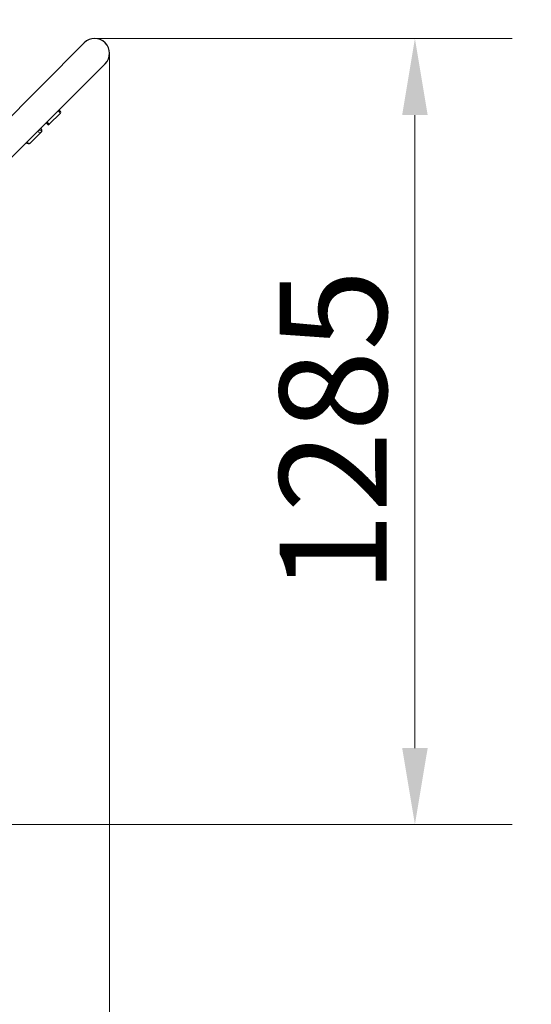
# Model space of a CAD drawing. Units: millimetres. Extents: x 3319 to 11804, y 704 to 8675.
# Drawn here: x 8923 to 9759, y 5596 to 7205 of the extents above; entities that cross this region are included whole.
import ezdxf

# ---------------------------------------------------------------- set-up
doc = ezdxf.new("R2010")
doc.units = ezdxf.units.MM
doc.header["$LTSCALE"] = 50
for name, color, linetype, lineweight in [('Widoczne (ISO)', 7, 'Continuous', 25), ('Widoczne wąskie (ISO)', 7, 'Continuous', 15), ('Wymiar (ISO)', 116, 'Continuous', 18)]:
    doc.layers.add(name, color=color, linetype=linetype, lineweight=lineweight)
doc.styles.add('Tekst etykiety (ISO)', font='tahoma.ttf')
doc.dimstyles.new('Domyślne (ISO)', dxfattribs={"dimscale": 50, "dimtxt": 3.5, "dimasz": 2.5, "dimexe": 3.175, "dimexo": 0, "dimgap": 0.762, "dimtad": 1, "dimtoh": 1, "dimdec": 0, "dimrnd": 1e-08, "dimzin": 0, "dimtxsty": 'Tekst etykiety (ISO)', "dimcen": 0.09, "dimdle": 10, "dimclrd": 256, "dimclre": 256, "dimclrt": 256, "dimadec": 0, "dimazin": 0, "dimtfac": 0.714286, "dimtdec": 0, "dimtmove": 0, "dimatfit": 3, "dimfxl": 0, "dimtolj": 1, "dimtzin": 0, "dimlwd": -1, "dimlwe": -1, "dimarcsym": 0})

# ---------------------------------------------------------------- blocks, each defined once
blk = doc.blocks.new('*D5')
at = {"layer": 'Defpoints', "color": 0}
for p in [(10569.7, 7150.5), (3318.7, 7142.2), (10569.7, 3350.5)]:
    blk.add_point(p, dxfattribs=at)
at = {"layer": 'Wymiar (ISO)'}
for p, q in [((10569.7, 7150.5), (10569.7, 3191.7)), ((3318.7, 7142.2), (3318.7, 3191.7)), ((3443.7, 3350.5), (10444.7, 3350.5))]:
    blk.add_line(p, q, dxfattribs=at)
for points in [[(3443.7, 3371.3), (3443.7, 3329.7), (3318.7, 3350.5)], [(10444.7, 3371.3), (10444.7, 3329.7), (10569.7, 3350.5)]]:
    blk.add_solid(points, dxfattribs=at)
at = {"layer": 'Wymiar (ISO)', "insert": (6944.2, 3570.9), "char_height": 175, "attachment_point": 2, "style": 'Tekst etykiety (ISO)'}
blk.add_mtext('\\A1;7251', dxfattribs=at)
blk = doc.blocks.new('*D6')
at = {"layer": 'Defpoints', "color": 0}
for p in [(9045.6, 8674.6), (11645.6, 8674.6), (7741.6, 4026.7)]:
    blk.add_point(p, dxfattribs=at)
at = {"layer": 'Wymiar (ISO)'}
for p, q in [((9045.6, 8674.6), (11804.3, 8674.6)), ((11645.6, 4151.7), (11645.6, 8549.6)), ((7741.6, 4026.7), (11804.3, 4026.7))]:
    blk.add_line(p, q, dxfattribs=at)
for points in [[(11624.7, 8549.6), (11666.4, 8549.6), (11645.6, 8674.6)], [(11624.7, 4151.7), (11666.4, 4151.7), (11645.6, 4026.7)]]:
    blk.add_solid(points, dxfattribs=at)
at = {"layer": 'Wymiar (ISO)', "insert": (11424.5, 6350.7), "char_height": 175, "attachment_point": 2, "rotation": 90, "style": 'Tekst etykiety (ISO)'}
blk.add_mtext('\\A1;4648', dxfattribs=at)
blk = doc.blocks.new('*D7')
at = {"layer": 'Defpoints', "color": 0}
for p in [(9045.6, 7174.6), (9568.5, 7174.6), (7848.4, 5889.8)]:
    blk.add_point(p, dxfattribs=at)
at = {"layer": 'Wymiar (ISO)'}
for p, q in [((9045.6, 7174.6), (9727.3, 7174.6)), ((9568.5, 6014.8), (9568.5, 7049.6)), ((7848.4, 5889.8), (9727.3, 5889.8))]:
    blk.add_line(p, q, dxfattribs=at)
for points in [[(9547.7, 7049.6), (9589.4, 7049.6), (9568.5, 7174.6)], [(9547.7, 6014.8), (9589.4, 6014.8), (9568.5, 5889.8)]]:
    blk.add_solid(points, dxfattribs=at)
at = {"layer": 'Wymiar (ISO)', "insert": (9347.4, 6532.2), "char_height": 175, "attachment_point": 2, "rotation": 90, "style": 'Tekst etykiety (ISO)'}
blk.add_mtext('\\A1;1285', dxfattribs=at)
blk = doc.blocks.new('*D8')
at = {"layer": 'Defpoints', "color": 0}
for p in [(9069.7, 7150.5), (4818.7, 7142.2), (4818.7, 5421.6)]:
    blk.add_point(p, dxfattribs=at)
at = {"layer": 'Wymiar (ISO)'}
for p, q in [((9069.7, 7150.5), (9069.7, 5262.9)), ((4818.7, 7142.2), (4818.7, 5262.9)), ((8944.7, 5421.6), (4943.7, 5421.6))]:
    blk.add_line(p, q, dxfattribs=at)
for points in [[(4943.7, 5442.5), (4943.7, 5400.8), (4818.7, 5421.6)], [(8944.7, 5442.5), (8944.7, 5400.8), (9069.7, 5421.6)]]:
    blk.add_solid(points, dxfattribs=at)
at = {"layer": 'Wymiar (ISO)', "insert": (6944.2, 5642), "char_height": 175, "attachment_point": 2, "style": 'Tekst etykiety (ISO)'}
blk.add_mtext('\\A1;4251', dxfattribs=at)

msp = doc.modelspace()

# ---------------------------------------------------------------- linework, layer by layer
at = {"layer": 'Widoczne (ISO)'}
for p, q in [((9028.5, 7167.6), (7890.9, 6030)), ((7925, 5995.8), (9062.6, 7133.4)), ((8989.6, 7052.8), (8971.2, 7034.4)), ((8987.2, 7058), (8989.6, 7055.6)), ((8968.4, 7034.4), (8966, 7036.8)), ((8958, 7021.3), (8940.2, 7003.4))]:
    msp.add_line(p, q, dxfattribs=at)
for centre, radius, start, end in [((9045.6, 7150.5), 1524.2, 315, 135), ((9045.6, 7150.5), 24.1, 315, 135), ((8988.2, 7054.2), 2, 315, 45), ((8969.8, 7035.8), 2, 225, 315)]:
    msp.add_arc(centre, radius, start, end, dxfattribs=at)
for points, knots in [([(8957.3, 7028.1), (8957.8, 7027.2), (8958.2, 7026.5), (8958.7, 7025.1), (8958.8, 7024.5), (8958.9, 7023.5), (8958.9, 7023.1), (8958.7, 7022.2), (8958.4, 7021.7), (8958, 7021.3)], [5.5240329, 5.5240329, 5.5240329, 5.5240329, 5.7902863, 5.7902863, 5.9988376, 5.9988376, 6.1410115, 6.1410115, 6.2831853, 6.2831853, 6.2831853, 6.2831853]), ([(8940.2, 7003.4), (8939.9, 7003.1), (8939.5, 7002.9), (8938.6, 7002.6), (8938.1, 7002.5), (8936.8, 7002.6), (8936.1, 7002.9), (8934.6, 7003.5), (8934, 7003.8), (8933.4, 7004.2)], [6.2831853, 6.2831853, 6.2831853, 6.2831853, 6.4020788, 6.4020788, 6.5498674, 6.5498674, 6.8397926, 6.8397926, 7.0423377, 7.0423377, 7.0423377, 7.0423377])]:
    msp.add_open_spline(points, degree=3, knots=knots, dxfattribs=at)
at = {"layer": 'Widoczne wąskie (ISO)'}
for p, q in [((8989.6, 7052.8), (8986.1, 7056.2)), ((8967.8, 7037.9), (8971.2, 7034.4))]:
    msp.add_line(p, q, dxfattribs=at)
for centre, major_axis, start_param, end_param in [((8946.7, 7032.6), (11.3, -11.3), 5.482843, 6.241062), ((8948.1, 7034), (9.9, -9.9), 5.64744, 6.91893), ((8928.9, 7014.7), (11.3, -11.3), 5.482843, 6.241062)]:
    msp.add_ellipse(centre, major_axis=major_axis, ratio=0.241922, start_param=start_param, end_param=end_param, dxfattribs=at)

# ---------------------------------------------------------------- dimensions: what is measured, and where the dimension line sits
at = {"layer": 'Wymiar (ISO)'}
for base, p1, p2, angle, picture, middle in [((11645.6, 8674.6), (7741.6, 4026.7), (9045.6, 8674.6), 270, '*D6', (11645.6, 6350.7)), ((9568.5, 7174.6), (7848.4, 5889.8), (9045.6, 7174.6), 90, '*D7', (9568.5, 6532.2)), ((10569.7, 3350.5), (3318.7, 7142.2), (10569.7, 7150.5), 180, '*D5', (6944.2, 3350.5)), ((4818.7, 5421.6), (9069.7, 7150.5), (4818.7, 7142.2), 180, '*D8', (6944.2, 5421.6))]:
    dim = msp.add_linear_dim(base=base, p1=p1, p2=p2, angle=angle, dimstyle='Domyślne (ISO)', override={"dimtoh": 0, "dimdec": 0, "dimtp": 0, "dimtm": 0, "dimtdec": 0, "dimtofl": 0, "dimatfit": 1}, dxfattribs=at)
    dim.commit()
    dim.dimension.update_dxf_attribs({"geometry": picture, "text_midpoint": middle, "dimtype": 160})

doc.saveas('drawing.dxf')
